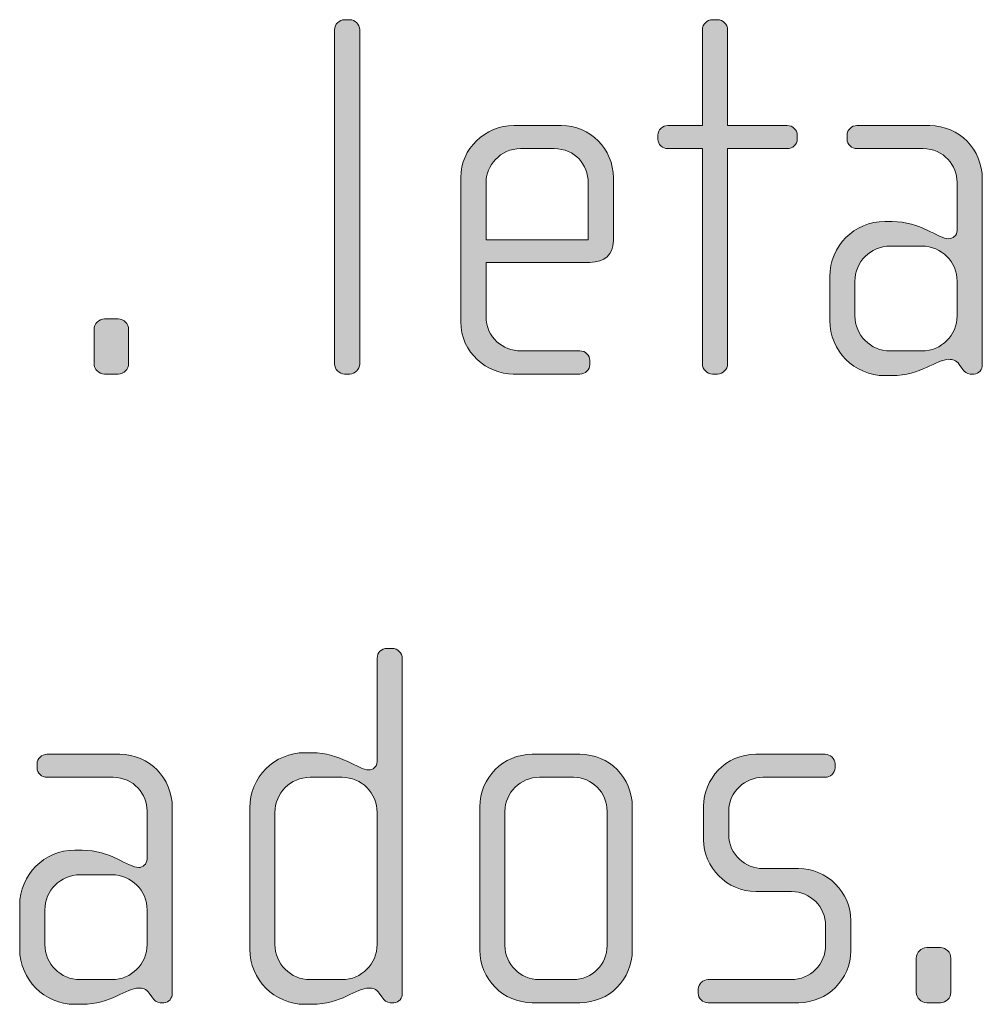
# Model space of a CAD drawing. Units: inches. Extents: x 27 to 183, y -292 to -21.
# Drawn here: x 43 to 47, y -263 to -259 of the extents above; entities that cross this region are included whole.
import ezdxf

# ---------------------------------------------------------------- set-up
doc = ezdxf.new("R2010")
doc.units = ezdxf.units.IN
doc.header["$MEASUREMENT"] = 0
doc.layers.add('Layer 1', color=7, linetype='Continuous')

# ---------------------------------------------------------------- blocks, each defined once
blk = doc.blocks.new('block 13')
at = {"layer": 'Layer 1'}
h = blk.add_hatch(color=250, dxfattribs=at)
h.dxf.hatch_style = 2
edge = h.paths.add_edge_path()
edge.add_spline(control_points=[(44.4182, -260.1869), (44.4182, -260.1869), (44.3934, -260.1869), (44.3934, -260.1869), (44.3687, -260.1869), (44.3465, -260.1645), (44.3465, -260.14), (44.3465, -260.14), (44.3465, -258.5635), (44.3465, -258.5635), (44.3465, -258.5387), (44.3687, -258.5167), (44.3934, -258.5167), (44.3934, -258.5167), (44.4182, -258.5167), (44.4182, -258.5167), (44.4428, -258.5167), (44.465, -258.5387), (44.465, -258.5635), (44.465, -258.5635), (44.465, -260.14), (44.465, -260.14), (44.465, -260.1645), (44.4428, -260.1869), (44.4182, -260.1869)], knot_values=[0, 0, 0, 0, 1, 1, 1, 2, 2, 2, 3, 3, 3, 4, 4, 4, 5, 5, 5, 6, 6, 6, 7, 7, 7, 8, 8, 8, 8], degree=3, periodic=1)
h = blk.add_hatch(color=250, dxfattribs=at)
h.dxf.hatch_style = 2
edge = h.paths.add_edge_path()
edge.add_spline(control_points=[(46.4802, -259.1244), (46.4802, -259.1244), (46.1986, -259.1244), (46.1986, -259.1244), (46.1986, -259.1244), (46.1986, -260.14), (46.1986, -260.14), (46.1986, -260.1645), (46.1764, -260.1869), (46.1517, -260.1869), (46.1517, -260.1869), (46.1269, -260.1869), (46.1269, -260.1869), (46.1023, -260.1869), (46.0801, -260.1645), (46.0801, -260.14), (46.0801, -260.14), (46.0801, -259.1244), (46.0801, -259.1244), (46.0801, -259.1244), (45.917, -259.1244), (45.917, -259.1244), (45.8923, -259.1244), (45.8701, -259.1048), (45.8701, -259.08), (45.8701, -259.08), (45.8701, -259.0603), (45.8701, -259.0603), (45.8701, -259.0355), (45.8923, -259.0159), (45.917, -259.0159), (45.917, -259.0159), (46.0801, -259.0159), (46.0801, -259.0159), (46.0801, -259.0159), (46.0801, -258.5635), (46.0801, -258.5635), (46.0801, -258.5387), (46.1023, -258.5167), (46.1269, -258.5167), (46.1269, -258.5167), (46.1517, -258.5167), (46.1517, -258.5167), (46.1764, -258.5167), (46.1986, -258.5387), (46.1986, -258.5635), (46.1986, -258.5635), (46.1986, -259.0159), (46.1986, -259.0159), (46.1986, -259.0159), (46.4802, -259.0159), (46.4802, -259.0159), (46.505, -259.0159), (46.5273, -259.0355), (46.5273, -259.0603), (46.5273, -259.0603), (46.5273, -259.08), (46.5273, -259.08), (46.5273, -259.1048), (46.505, -259.1244), (46.4802, -259.1244)], knot_values=[0, 0, 0, 0, 1, 1, 1, 2, 2, 2, 3, 3, 3, 4, 4, 4, 5, 5, 5, 6, 6, 6, 7, 7, 7, 8, 8, 8, 9, 9, 9, 10, 10, 10, 11, 11, 11, 12, 12, 12, 13, 13, 13, 14, 14, 14, 15, 15, 15, 16, 16, 16, 17, 17, 17, 18, 18, 18, 19, 19, 19, 20, 20, 20, 20], degree=3, periodic=1)
h = blk.add_hatch(color=250, dxfattribs=at)
h.dxf.hatch_style = 2
edge = h.paths.add_edge_path()
edge.add_spline(control_points=[(45.5494, -259.6605), (45.5494, -259.6605), (45.0602, -259.6605), (45.0602, -259.6605), (45.0602, -259.6605), (45.0602, -259.9151), (45.0602, -259.9151), (45.0602, -260.0163), (45.1416, -260.078), (45.2233, -260.078), (45.2233, -260.078), (45.5023, -260.078), (45.5023, -260.078), (45.5296, -260.078), (45.5494, -260.098), (45.5494, -260.1228), (45.5494, -260.1228), (45.5494, -260.1424), (45.5494, -260.1424), (45.5494, -260.1672), (45.5296, -260.1869), (45.5023, -260.1869), (45.5023, -260.1869), (45.1887, -260.1869), (45.1887, -260.1869), (45.0652, -260.1869), (44.9415, -260.088), (44.9415, -259.9399), (44.9415, -259.9399), (44.9415, -259.2605), (44.9415, -259.2605), (44.9415, -259.1244), (45.0552, -259.0159), (45.1911, -259.0159), (45.1911, -259.0159), (45.4159, -259.0159), (45.4159, -259.0159), (45.5494, -259.0159), (45.6605, -259.1244), (45.6605, -259.2629), (45.6605, -259.2629), (45.6605, -259.5592), (45.6605, -259.5592), (45.6605, -259.6236), (45.6186, -259.6605), (45.5494, -259.6605)], knot_values=[0, 0, 0, 0, 1, 1, 1, 2, 2, 2, 3, 3, 3, 4, 4, 4, 5, 5, 5, 6, 6, 6, 7, 7, 7, 8, 8, 8, 9, 9, 9, 10, 10, 10, 11, 11, 11, 12, 12, 12, 13, 13, 13, 14, 14, 14, 15, 15, 15, 15], degree=3, periodic=1)
edge = h.paths.add_edge_path()
edge.add_spline(control_points=[(45.542, -259.2849), (45.542, -259.2009), (45.4801, -259.1244), (45.3814, -259.1244), (45.3814, -259.1244), (45.2233, -259.1244), (45.2233, -259.1244), (45.1268, -259.1244), (45.0602, -259.2061), (45.0602, -259.2849), (45.0602, -259.2849), (45.0602, -259.5544), (45.0602, -259.5544), (45.0602, -259.5544), (45.542, -259.5544), (45.542, -259.5544), (45.542, -259.5544), (45.542, -259.2849), (45.542, -259.2849)], knot_values=[0, 0, 0, 0, 1, 1, 1, 2, 2, 2, 3, 3, 3, 4, 4, 4, 5, 5, 5, 6, 6, 6, 6], degree=3, periodic=1)
h = blk.add_hatch(color=250, dxfattribs=at)
h.dxf.hatch_style = 2
edge = h.paths.add_edge_path()
edge.add_spline(control_points=[(47.3596, -260.1869), (47.3596, -260.1869), (47.3422, -260.1869), (47.3422, -260.1869), (47.325, -260.1869), (47.3151, -260.1769), (47.3027, -260.1597), (47.3027, -260.1597), (47.2903, -260.1424), (47.2903, -260.1424), (47.2755, -260.12), (47.2583, -260.1176), (47.2409, -260.1176), (47.1841, -260.1176), (47.1076, -260.1945), (46.9741, -260.1945), (46.9741, -260.1945), (46.9395, -260.1945), (46.9395, -260.1945), (46.7961, -260.1945), (46.68, -260.078), (46.68, -259.9347), (46.68, -259.9347), (46.68, -259.7273), (46.68, -259.7273), (46.68, -259.584), (46.7961, -259.4679), (46.9395, -259.4679), (46.9395, -259.4679), (46.9741, -259.4679), (46.9741, -259.4679), (47.1076, -259.4679), (47.1915, -259.5495), (47.2409, -259.5495), (47.2583, -259.5495), (47.2805, -259.5347), (47.2805, -259.5099), (47.2805, -259.5099), (47.2805, -259.2825), (47.2805, -259.2825), (47.2805, -259.2061), (47.2187, -259.1244), (47.1198, -259.1244), (47.1198, -259.1244), (46.8085, -259.1244), (46.8085, -259.1244), (46.7839, -259.1244), (46.7617, -259.1048), (46.7617, -259.08), (46.7617, -259.08), (46.7617, -259.0603), (46.7617, -259.0603), (46.7617, -259.0355), (46.7839, -259.0159), (46.8085, -259.0159), (46.8085, -259.0159), (47.152, -259.0159), (47.152, -259.0159), (47.2903, -259.0159), (47.399, -259.1292), (47.399, -259.2677), (47.399, -259.2677), (47.399, -260.1424), (47.399, -260.1424), (47.399, -260.1645), (47.3842, -260.1869), (47.3596, -260.1869)], knot_values=[0, 0, 0, 0, 1, 1, 1, 2, 2, 2, 3, 3, 3, 4, 4, 4, 5, 5, 5, 6, 6, 6, 7, 7, 7, 8, 8, 8, 9, 9, 9, 10, 10, 10, 11, 11, 11, 12, 12, 12, 13, 13, 13, 14, 14, 14, 15, 15, 15, 16, 16, 16, 17, 17, 17, 18, 18, 18, 19, 19, 19, 20, 20, 20, 21, 21, 21, 22, 22, 22, 22], degree=3, periodic=1)
edge = h.paths.add_edge_path()
edge.add_spline(control_points=[(47.2805, -259.7497), (47.2805, -259.6581), (47.2063, -259.584), (47.115, -259.584), (47.115, -259.584), (46.9643, -259.584), (46.9643, -259.584), (46.8728, -259.584), (46.7987, -259.6581), (46.7987, -259.7497), (46.7987, -259.7497), (46.7987, -259.9126), (46.7987, -259.9126), (46.7987, -260.0039), (46.8728, -260.078), (46.9643, -260.078), (46.9643, -260.078), (47.115, -260.078), (47.115, -260.078), (47.2063, -260.078), (47.2805, -260.0039), (47.2805, -259.9126), (47.2805, -259.9126), (47.2805, -259.7497), (47.2805, -259.7497)], knot_values=[0, 0, 0, 0, 1, 1, 1, 2, 2, 2, 3, 3, 3, 4, 4, 4, 5, 5, 5, 6, 6, 6, 7, 7, 7, 8, 8, 8, 8], degree=3, periodic=1)
h = blk.add_hatch(color=250, dxfattribs=at)
h.dxf.hatch_style = 2
edge = h.paths.add_edge_path()
edge.add_spline(control_points=[(43.3268, -260.1869), (43.3268, -260.1869), (43.2625, -260.1869), (43.2625, -260.1869), (43.2353, -260.1869), (43.2131, -260.1645), (43.2131, -260.1376), (43.2131, -260.1376), (43.2131, -259.9767), (43.2131, -259.9767), (43.2131, -259.9499), (43.2353, -259.9275), (43.2625, -259.9275), (43.2625, -259.9275), (43.3268, -259.9275), (43.3268, -259.9275), (43.354, -259.9275), (43.3762, -259.9499), (43.3762, -259.9767), (43.3762, -259.9767), (43.3762, -260.1376), (43.3762, -260.1376), (43.3762, -260.1645), (43.354, -260.1869), (43.3268, -260.1869)], knot_values=[0, 0, 0, 0, 1, 1, 1, 2, 2, 2, 3, 3, 3, 4, 4, 4, 5, 5, 5, 6, 6, 6, 7, 7, 7, 8, 8, 8, 8], degree=3, periodic=1)
h = blk.add_hatch(color=250, dxfattribs=at)
h.dxf.hatch_style = 2
edge = h.paths.add_edge_path()
edge.add_spline(control_points=[(44.6262, -263.1503), (44.6262, -263.1503), (44.6088, -263.1503), (44.6088, -263.1503), (44.5916, -263.1503), (44.5818, -263.1404), (44.5694, -263.1231), (44.5694, -263.1231), (44.557, -263.1059), (44.557, -263.1059), (44.5422, -263.0835), (44.525, -263.0811), (44.5076, -263.0811), (44.4507, -263.0811), (44.3742, -263.1579), (44.2407, -263.1579), (44.2407, -263.1579), (44.2061, -263.1579), (44.2061, -263.1579), (44.0628, -263.1579), (43.9467, -263.0415), (43.9467, -262.8982), (43.9467, -262.8982), (43.9467, -262.2312), (43.9467, -262.2312), (43.9467, -262.0879), (44.0628, -261.9718), (44.2061, -261.9718), (44.2061, -261.9718), (44.2407, -261.9718), (44.2407, -261.9718), (44.3742, -261.9718), (44.4583, -262.0534), (44.5076, -262.0534), (44.525, -262.0534), (44.5472, -262.0386), (44.5472, -262.0138), (44.5472, -262.0138), (44.5472, -261.527), (44.5472, -261.527), (44.5472, -261.4998), (44.567, -261.4802), (44.594, -261.4802), (44.594, -261.4802), (44.6188, -261.4802), (44.6188, -261.4802), (44.6435, -261.4802), (44.6657, -261.5022), (44.6657, -261.527), (44.6657, -261.527), (44.6657, -263.1059), (44.6657, -263.1059), (44.6657, -263.128), (44.6509, -263.1503), (44.6262, -263.1503)], knot_values=[0, 0, 0, 0, 1, 1, 1, 2, 2, 2, 3, 3, 3, 4, 4, 4, 5, 5, 5, 6, 6, 6, 7, 7, 7, 8, 8, 8, 9, 9, 9, 10, 10, 10, 11, 11, 11, 12, 12, 12, 13, 13, 13, 14, 14, 14, 15, 15, 15, 16, 16, 16, 17, 17, 17, 18, 18, 18, 18], degree=3, periodic=1)
edge = h.paths.add_edge_path()
edge.add_spline(control_points=[(44.5472, -262.2536), (44.5472, -262.1619), (44.4731, -262.0879), (44.3816, -262.0879), (44.3816, -262.0879), (44.2309, -262.0879), (44.2309, -262.0879), (44.1395, -262.0879), (44.0654, -262.1619), (44.0654, -262.2536), (44.0654, -262.2536), (44.0654, -262.8761), (44.0654, -262.8761), (44.0654, -262.9674), (44.1395, -263.0415), (44.2309, -263.0415), (44.2309, -263.0415), (44.3816, -263.0415), (44.3816, -263.0415), (44.4731, -263.0415), (44.5472, -262.9674), (44.5472, -262.8761), (44.5472, -262.8761), (44.5472, -262.2536), (44.5472, -262.2536)], knot_values=[0, 0, 0, 0, 1, 1, 1, 2, 2, 2, 3, 3, 3, 4, 4, 4, 5, 5, 5, 6, 6, 6, 7, 7, 7, 8, 8, 8, 8], degree=3, periodic=1)
h = blk.add_hatch(color=250, dxfattribs=at)
h.dxf.hatch_style = 2
edge = h.paths.add_edge_path()
edge.add_spline(control_points=[(43.5422, -263.1503), (43.5422, -263.1503), (43.5248, -263.1503), (43.5248, -263.1503), (43.5076, -263.1503), (43.4978, -263.1404), (43.4854, -263.1231), (43.4854, -263.1231), (43.473, -263.1059), (43.473, -263.1059), (43.4582, -263.0835), (43.441, -263.0811), (43.4236, -263.0811), (43.3667, -263.0811), (43.2902, -263.1579), (43.1567, -263.1579), (43.1567, -263.1579), (43.1221, -263.1579), (43.1221, -263.1579), (42.9788, -263.1579), (42.8627, -263.0415), (42.8627, -262.8982), (42.8627, -262.8982), (42.8627, -262.6908), (42.8627, -262.6908), (42.8627, -262.5475), (42.9788, -262.4314), (43.1221, -262.4314), (43.1221, -262.4314), (43.1567, -262.4314), (43.1567, -262.4314), (43.2902, -262.4314), (43.3741, -262.513), (43.4236, -262.513), (43.441, -262.513), (43.4632, -262.4982), (43.4632, -262.4734), (43.4632, -262.4734), (43.4632, -262.246), (43.4632, -262.246), (43.4632, -262.1695), (43.4013, -262.0879), (43.3025, -262.0879), (43.3025, -262.0879), (42.9912, -262.0879), (42.9912, -262.0879), (42.9666, -262.0879), (42.9443, -262.0682), (42.9443, -262.0434), (42.9443, -262.0434), (42.9443, -262.0238), (42.9443, -262.0238), (42.9443, -261.999), (42.9666, -261.9794), (42.9912, -261.9794), (42.9912, -261.9794), (43.3347, -261.9794), (43.3347, -261.9794), (43.473, -261.9794), (43.5817, -262.0927), (43.5817, -262.2312), (43.5817, -262.2312), (43.5817, -263.1059), (43.5817, -263.1059), (43.5817, -263.128), (43.5669, -263.1503), (43.5422, -263.1503)], knot_values=[0, 0, 0, 0, 1, 1, 1, 2, 2, 2, 3, 3, 3, 4, 4, 4, 5, 5, 5, 6, 6, 6, 7, 7, 7, 8, 8, 8, 9, 9, 9, 10, 10, 10, 11, 11, 11, 12, 12, 12, 13, 13, 13, 14, 14, 14, 15, 15, 15, 16, 16, 16, 17, 17, 17, 18, 18, 18, 19, 19, 19, 20, 20, 20, 21, 21, 21, 22, 22, 22, 22], degree=3, periodic=1)
edge = h.paths.add_edge_path()
edge.add_spline(control_points=[(43.4632, -262.7132), (43.4632, -262.6215), (43.3889, -262.5475), (43.2976, -262.5475), (43.2976, -262.5475), (43.1469, -262.5475), (43.1469, -262.5475), (43.0555, -262.5475), (42.9814, -262.6215), (42.9814, -262.7132), (42.9814, -262.7132), (42.9814, -262.8761), (42.9814, -262.8761), (42.9814, -262.9674), (43.0555, -263.0415), (43.1469, -263.0415), (43.1469, -263.0415), (43.2976, -263.0415), (43.2976, -263.0415), (43.3889, -263.0415), (43.4632, -262.9674), (43.4632, -262.8761), (43.4632, -262.8761), (43.4632, -262.7132), (43.4632, -262.7132)], knot_values=[0, 0, 0, 0, 1, 1, 1, 2, 2, 2, 3, 3, 3, 4, 4, 4, 5, 5, 5, 6, 6, 6, 7, 7, 7, 8, 8, 8, 8], degree=3, periodic=1)
h = blk.add_hatch(color=250, dxfattribs=at)
h.dxf.hatch_style = 2
edge = h.paths.add_edge_path()
edge.add_spline(control_points=[(45.5027, -263.1503), (45.5027, -263.1503), (45.2779, -263.1503), (45.2779, -263.1503), (45.142, -263.1503), (45.0307, -263.0391), (45.0307, -262.9033), (45.0307, -262.9033), (45.0307, -262.2264), (45.0307, -262.2264), (45.0307, -262.0903), (45.142, -261.9794), (45.2779, -261.9794), (45.2779, -261.9794), (45.5027, -261.9794), (45.5027, -261.9794), (45.641, -261.9794), (45.7497, -262.0903), (45.7497, -262.2264), (45.7497, -262.2264), (45.7497, -262.9033), (45.7497, -262.9033), (45.7497, -263.0391), (45.641, -263.1503), (45.5027, -263.1503)], knot_values=[0, 0, 0, 0, 1, 1, 1, 2, 2, 2, 3, 3, 3, 4, 4, 4, 5, 5, 5, 6, 6, 6, 7, 7, 7, 8, 8, 8, 8], degree=3, periodic=1)
edge = h.paths.add_edge_path()
edge.add_spline(control_points=[(45.6312, -262.2484), (45.6312, -262.1595), (45.5595, -262.0879), (45.4731, -262.0879), (45.4731, -262.0879), (45.3125, -262.0879), (45.3125, -262.0879), (45.2235, -262.0879), (45.1494, -262.1595), (45.1494, -262.2484), (45.1494, -262.2484), (45.1494, -262.8809), (45.1494, -262.8809), (45.1494, -262.9698), (45.2235, -263.0415), (45.3099, -263.0415), (45.3099, -263.0415), (45.4706, -263.0415), (45.4706, -263.0415), (45.5595, -263.0415), (45.6312, -262.9698), (45.6312, -262.8809), (45.6312, -262.8809), (45.6312, -262.2484), (45.6312, -262.2484)], knot_values=[0, 0, 0, 0, 1, 1, 1, 2, 2, 2, 3, 3, 3, 4, 4, 4, 5, 5, 5, 6, 6, 6, 7, 7, 7, 8, 8, 8, 8], degree=3, periodic=1)
h = blk.add_hatch(color=250, dxfattribs=at)
h.dxf.hatch_style = 2
edge = h.paths.add_edge_path()
edge.add_spline(control_points=[(46.5348, -263.1503), (46.5348, -263.1503), (46.1073, -263.1503), (46.1073, -263.1503), (46.0802, -263.1503), (46.0604, -263.1307), (46.0604, -263.1059), (46.0604, -263.1059), (46.0604, -263.0863), (46.0604, -263.0863), (46.0604, -263.0615), (46.0827, -263.0415), (46.1073, -263.0415), (46.1073, -263.0415), (46.4978, -263.0415), (46.4978, -263.0415), (46.5891, -263.0415), (46.6607, -262.9698), (46.6607, -262.8785), (46.6607, -262.8785), (46.6607, -262.7872), (46.6607, -262.7872), (46.6607, -262.6984), (46.5891, -262.6267), (46.5002, -262.6267), (46.5002, -262.6267), (46.3323, -262.6267), (46.3323, -262.6267), (46.1963, -262.6267), (46.0851, -262.5102), (46.0851, -262.3821), (46.0851, -262.3821), (46.0851, -262.224), (46.0851, -262.224), (46.0851, -262.0979), (46.1889, -261.9794), (46.3323, -261.9794), (46.3323, -261.9794), (46.6583, -261.9794), (46.6583, -261.9794), (46.683, -261.9794), (46.7052, -261.999), (46.7052, -262.0238), (46.7052, -262.0238), (46.7052, -262.0434), (46.7052, -262.0434), (46.7052, -262.0682), (46.683, -262.0879), (46.6583, -262.0879), (46.6583, -262.0879), (46.3643, -262.0879), (46.3643, -262.0879), (46.2852, -262.0879), (46.2038, -262.1523), (46.2038, -262.2484), (46.2038, -262.2484), (46.2038, -262.3573), (46.2038, -262.3573), (46.2038, -262.4537), (46.2852, -262.5178), (46.3643, -262.5178), (46.3643, -262.5178), (46.5322, -262.5178), (46.5322, -262.5178), (46.6682, -262.5178), (46.7794, -262.6315), (46.7794, -262.7624), (46.7794, -262.7624), (46.7794, -262.9057), (46.7794, -262.9057), (46.7794, -263.0391), (46.6682, -263.1503), (46.5348, -263.1503)], knot_values=[0, 0, 0, 0, 1, 1, 1, 2, 2, 2, 3, 3, 3, 4, 4, 4, 5, 5, 5, 6, 6, 6, 7, 7, 7, 8, 8, 8, 9, 9, 9, 10, 10, 10, 11, 11, 11, 12, 12, 12, 13, 13, 13, 14, 14, 14, 15, 15, 15, 16, 16, 16, 17, 17, 17, 18, 18, 18, 19, 19, 19, 20, 20, 20, 21, 21, 21, 22, 22, 22, 23, 23, 23, 24, 24, 24, 24], degree=3, periodic=1)
h = blk.add_hatch(color=250, dxfattribs=at)
h.dxf.hatch_style = 2
edge = h.paths.add_edge_path()
edge.add_spline(control_points=[(47.2015, -263.1503), (47.2015, -263.1503), (47.1372, -263.1503), (47.1372, -263.1503), (47.11, -263.1503), (47.0878, -263.128), (47.0878, -263.1011), (47.0878, -263.1011), (47.0878, -262.9402), (47.0878, -262.9402), (47.0878, -262.9133), (47.11, -262.8909), (47.1372, -262.8909), (47.1372, -262.8909), (47.2015, -262.8909), (47.2015, -262.8909), (47.2287, -262.8909), (47.2509, -262.9133), (47.2509, -262.9402), (47.2509, -262.9402), (47.2509, -263.1011), (47.2509, -263.1011), (47.2509, -263.128), (47.2287, -263.1503), (47.2015, -263.1503)], knot_values=[0, 0, 0, 0, 1, 1, 1, 2, 2, 2, 3, 3, 3, 4, 4, 4, 5, 5, 5, 6, 6, 6, 7, 7, 7, 8, 8, 8, 8], degree=3, periodic=1)
at = {"layer": 'Layer 1', "lineweight": 0}
for points, knots in [([(44.4182, -260.1869), (44.4182, -260.1869), (44.3934, -260.1869), (44.3934, -260.1869), (44.3687, -260.1869), (44.3465, -260.1645), (44.3465, -260.14), (44.3465, -260.14), (44.3465, -258.5635), (44.3465, -258.5635), (44.3465, -258.5387), (44.3687, -258.5167), (44.3934, -258.5167), (44.3934, -258.5167), (44.4182, -258.5167), (44.4182, -258.5167), (44.4428, -258.5167), (44.465, -258.5387), (44.465, -258.5635), (44.465, -258.5635), (44.465, -260.14), (44.465, -260.14), (44.465, -260.1645), (44.4428, -260.1869), (44.4182, -260.1869)], [0, 0, 0, 0, 1, 1, 1, 2, 2, 2, 3, 3, 3, 4, 4, 4, 5, 5, 5, 6, 6, 6, 7, 7, 7, 8, 8, 8, 8]), ([(46.4802, -259.1244), (46.4802, -259.1244), (46.1986, -259.1244), (46.1986, -259.1244), (46.1986, -259.1244), (46.1986, -260.14), (46.1986, -260.14), (46.1986, -260.1645), (46.1764, -260.1869), (46.1517, -260.1869), (46.1517, -260.1869), (46.1269, -260.1869), (46.1269, -260.1869), (46.1023, -260.1869), (46.0801, -260.1645), (46.0801, -260.14), (46.0801, -260.14), (46.0801, -259.1244), (46.0801, -259.1244), (46.0801, -259.1244), (45.917, -259.1244), (45.917, -259.1244), (45.8923, -259.1244), (45.8701, -259.1048), (45.8701, -259.08), (45.8701, -259.08), (45.8701, -259.0603), (45.8701, -259.0603), (45.8701, -259.0355), (45.8923, -259.0159), (45.917, -259.0159), (45.917, -259.0159), (46.0801, -259.0159), (46.0801, -259.0159), (46.0801, -259.0159), (46.0801, -258.5635), (46.0801, -258.5635), (46.0801, -258.5387), (46.1023, -258.5167), (46.1269, -258.5167), (46.1269, -258.5167), (46.1517, -258.5167), (46.1517, -258.5167), (46.1764, -258.5167), (46.1986, -258.5387), (46.1986, -258.5635), (46.1986, -258.5635), (46.1986, -259.0159), (46.1986, -259.0159), (46.1986, -259.0159), (46.4802, -259.0159), (46.4802, -259.0159), (46.505, -259.0159), (46.5273, -259.0355), (46.5273, -259.0603), (46.5273, -259.0603), (46.5273, -259.08), (46.5273, -259.08), (46.5273, -259.1048), (46.505, -259.1244), (46.4802, -259.1244)], [0, 0, 0, 0, 1, 1, 1, 2, 2, 2, 3, 3, 3, 4, 4, 4, 5, 5, 5, 6, 6, 6, 7, 7, 7, 8, 8, 8, 9, 9, 9, 10, 10, 10, 11, 11, 11, 12, 12, 12, 13, 13, 13, 14, 14, 14, 15, 15, 15, 16, 16, 16, 17, 17, 17, 18, 18, 18, 19, 19, 19, 20, 20, 20, 20]), ([(45.5494, -259.6605), (45.5494, -259.6605), (45.0602, -259.6605), (45.0602, -259.6605), (45.0602, -259.6605), (45.0602, -259.9151), (45.0602, -259.9151), (45.0602, -260.0163), (45.1416, -260.078), (45.2233, -260.078), (45.2233, -260.078), (45.5023, -260.078), (45.5023, -260.078), (45.5296, -260.078), (45.5494, -260.098), (45.5494, -260.1228), (45.5494, -260.1228), (45.5494, -260.1424), (45.5494, -260.1424), (45.5494, -260.1672), (45.5296, -260.1869), (45.5023, -260.1869), (45.5023, -260.1869), (45.1887, -260.1869), (45.1887, -260.1869), (45.0652, -260.1869), (44.9415, -260.088), (44.9415, -259.9399), (44.9415, -259.9399), (44.9415, -259.2605), (44.9415, -259.2605), (44.9415, -259.1244), (45.0552, -259.0159), (45.1911, -259.0159), (45.1911, -259.0159), (45.4159, -259.0159), (45.4159, -259.0159), (45.5494, -259.0159), (45.6605, -259.1244), (45.6605, -259.2629), (45.6605, -259.2629), (45.6605, -259.5592), (45.6605, -259.5592), (45.6605, -259.6236), (45.6186, -259.6605), (45.5494, -259.6605)], [0, 0, 0, 0, 1, 1, 1, 2, 2, 2, 3, 3, 3, 4, 4, 4, 5, 5, 5, 6, 6, 6, 7, 7, 7, 8, 8, 8, 9, 9, 9, 10, 10, 10, 11, 11, 11, 12, 12, 12, 13, 13, 13, 14, 14, 14, 15, 15, 15, 15]), ([(47.3596, -260.1869), (47.3596, -260.1869), (47.3422, -260.1869), (47.3422, -260.1869), (47.325, -260.1869), (47.3151, -260.1769), (47.3027, -260.1597), (47.3027, -260.1597), (47.2903, -260.1424), (47.2903, -260.1424), (47.2755, -260.12), (47.2583, -260.1176), (47.2409, -260.1176), (47.1841, -260.1176), (47.1076, -260.1945), (46.9741, -260.1945), (46.9741, -260.1945), (46.9395, -260.1945), (46.9395, -260.1945), (46.7961, -260.1945), (46.68, -260.078), (46.68, -259.9347), (46.68, -259.9347), (46.68, -259.7273), (46.68, -259.7273), (46.68, -259.584), (46.7961, -259.4679), (46.9395, -259.4679), (46.9395, -259.4679), (46.9741, -259.4679), (46.9741, -259.4679), (47.1076, -259.4679), (47.1915, -259.5495), (47.2409, -259.5495), (47.2583, -259.5495), (47.2805, -259.5347), (47.2805, -259.5099), (47.2805, -259.5099), (47.2805, -259.2825), (47.2805, -259.2825), (47.2805, -259.2061), (47.2187, -259.1244), (47.1198, -259.1244), (47.1198, -259.1244), (46.8085, -259.1244), (46.8085, -259.1244), (46.7839, -259.1244), (46.7617, -259.1048), (46.7617, -259.08), (46.7617, -259.08), (46.7617, -259.0603), (46.7617, -259.0603), (46.7617, -259.0355), (46.7839, -259.0159), (46.8085, -259.0159), (46.8085, -259.0159), (47.152, -259.0159), (47.152, -259.0159), (47.2903, -259.0159), (47.399, -259.1292), (47.399, -259.2677), (47.399, -259.2677), (47.399, -260.1424), (47.399, -260.1424), (47.399, -260.1645), (47.3842, -260.1869), (47.3596, -260.1869)], [0, 0, 0, 0, 1, 1, 1, 2, 2, 2, 3, 3, 3, 4, 4, 4, 5, 5, 5, 6, 6, 6, 7, 7, 7, 8, 8, 8, 9, 9, 9, 10, 10, 10, 11, 11, 11, 12, 12, 12, 13, 13, 13, 14, 14, 14, 15, 15, 15, 16, 16, 16, 17, 17, 17, 18, 18, 18, 19, 19, 19, 20, 20, 20, 21, 21, 21, 22, 22, 22, 22]), ([(45.542, -259.2849), (45.542, -259.2009), (45.4801, -259.1244), (45.3814, -259.1244), (45.3814, -259.1244), (45.2233, -259.1244), (45.2233, -259.1244), (45.1268, -259.1244), (45.0602, -259.2061), (45.0602, -259.2849), (45.0602, -259.2849), (45.0602, -259.5544), (45.0602, -259.5544), (45.0602, -259.5544), (45.542, -259.5544), (45.542, -259.5544), (45.542, -259.5544), (45.542, -259.2849), (45.542, -259.2849)], [0, 0, 0, 0, 1, 1, 1, 2, 2, 2, 3, 3, 3, 4, 4, 4, 5, 5, 5, 6, 6, 6, 6]), ([(47.2805, -259.7497), (47.2805, -259.6581), (47.2063, -259.584), (47.115, -259.584), (47.115, -259.584), (46.9643, -259.584), (46.9643, -259.584), (46.8728, -259.584), (46.7987, -259.6581), (46.7987, -259.7497), (46.7987, -259.7497), (46.7987, -259.9126), (46.7987, -259.9126), (46.7987, -260.0039), (46.8728, -260.078), (46.9643, -260.078), (46.9643, -260.078), (47.115, -260.078), (47.115, -260.078), (47.2063, -260.078), (47.2805, -260.0039), (47.2805, -259.9126), (47.2805, -259.9126), (47.2805, -259.7497), (47.2805, -259.7497)], [0, 0, 0, 0, 1, 1, 1, 2, 2, 2, 3, 3, 3, 4, 4, 4, 5, 5, 5, 6, 6, 6, 7, 7, 7, 8, 8, 8, 8]), ([(43.3268, -260.1869), (43.3268, -260.1869), (43.2625, -260.1869), (43.2625, -260.1869), (43.2353, -260.1869), (43.2131, -260.1645), (43.2131, -260.1376), (43.2131, -260.1376), (43.2131, -259.9767), (43.2131, -259.9767), (43.2131, -259.9499), (43.2353, -259.9275), (43.2625, -259.9275), (43.2625, -259.9275), (43.3268, -259.9275), (43.3268, -259.9275), (43.354, -259.9275), (43.3762, -259.9499), (43.3762, -259.9767), (43.3762, -259.9767), (43.3762, -260.1376), (43.3762, -260.1376), (43.3762, -260.1645), (43.354, -260.1869), (43.3268, -260.1869)], [0, 0, 0, 0, 1, 1, 1, 2, 2, 2, 3, 3, 3, 4, 4, 4, 5, 5, 5, 6, 6, 6, 7, 7, 7, 8, 8, 8, 8]), ([(44.6262, -263.1503), (44.6262, -263.1503), (44.6088, -263.1503), (44.6088, -263.1503), (44.5916, -263.1503), (44.5818, -263.1404), (44.5694, -263.1231), (44.5694, -263.1231), (44.557, -263.1059), (44.557, -263.1059), (44.5422, -263.0835), (44.525, -263.0811), (44.5076, -263.0811), (44.4507, -263.0811), (44.3742, -263.1579), (44.2407, -263.1579), (44.2407, -263.1579), (44.2061, -263.1579), (44.2061, -263.1579), (44.0628, -263.1579), (43.9467, -263.0415), (43.9467, -262.8982), (43.9467, -262.8982), (43.9467, -262.2312), (43.9467, -262.2312), (43.9467, -262.0879), (44.0628, -261.9718), (44.2061, -261.9718), (44.2061, -261.9718), (44.2407, -261.9718), (44.2407, -261.9718), (44.3742, -261.9718), (44.4583, -262.0534), (44.5076, -262.0534), (44.525, -262.0534), (44.5472, -262.0386), (44.5472, -262.0138), (44.5472, -262.0138), (44.5472, -261.527), (44.5472, -261.527), (44.5472, -261.4998), (44.567, -261.4802), (44.594, -261.4802), (44.594, -261.4802), (44.6188, -261.4802), (44.6188, -261.4802), (44.6435, -261.4802), (44.6657, -261.5022), (44.6657, -261.527), (44.6657, -261.527), (44.6657, -263.1059), (44.6657, -263.1059), (44.6657, -263.128), (44.6509, -263.1503), (44.6262, -263.1503)], [0, 0, 0, 0, 1, 1, 1, 2, 2, 2, 3, 3, 3, 4, 4, 4, 5, 5, 5, 6, 6, 6, 7, 7, 7, 8, 8, 8, 9, 9, 9, 10, 10, 10, 11, 11, 11, 12, 12, 12, 13, 13, 13, 14, 14, 14, 15, 15, 15, 16, 16, 16, 17, 17, 17, 18, 18, 18, 18]), ([(43.5422, -263.1503), (43.5422, -263.1503), (43.5248, -263.1503), (43.5248, -263.1503), (43.5076, -263.1503), (43.4978, -263.1404), (43.4854, -263.1231), (43.4854, -263.1231), (43.473, -263.1059), (43.473, -263.1059), (43.4582, -263.0835), (43.441, -263.0811), (43.4236, -263.0811), (43.3667, -263.0811), (43.2902, -263.1579), (43.1567, -263.1579), (43.1567, -263.1579), (43.1221, -263.1579), (43.1221, -263.1579), (42.9788, -263.1579), (42.8627, -263.0415), (42.8627, -262.8982), (42.8627, -262.8982), (42.8627, -262.6908), (42.8627, -262.6908), (42.8627, -262.5475), (42.9788, -262.4314), (43.1221, -262.4314), (43.1221, -262.4314), (43.1567, -262.4314), (43.1567, -262.4314), (43.2902, -262.4314), (43.3741, -262.513), (43.4236, -262.513), (43.441, -262.513), (43.4632, -262.4982), (43.4632, -262.4734), (43.4632, -262.4734), (43.4632, -262.246), (43.4632, -262.246), (43.4632, -262.1695), (43.4013, -262.0879), (43.3025, -262.0879), (43.3025, -262.0879), (42.9912, -262.0879), (42.9912, -262.0879), (42.9666, -262.0879), (42.9443, -262.0682), (42.9443, -262.0434), (42.9443, -262.0434), (42.9443, -262.0238), (42.9443, -262.0238), (42.9443, -261.999), (42.9666, -261.9794), (42.9912, -261.9794), (42.9912, -261.9794), (43.3347, -261.9794), (43.3347, -261.9794), (43.473, -261.9794), (43.5817, -262.0927), (43.5817, -262.2312), (43.5817, -262.2312), (43.5817, -263.1059), (43.5817, -263.1059), (43.5817, -263.128), (43.5669, -263.1503), (43.5422, -263.1503)], [0, 0, 0, 0, 1, 1, 1, 2, 2, 2, 3, 3, 3, 4, 4, 4, 5, 5, 5, 6, 6, 6, 7, 7, 7, 8, 8, 8, 9, 9, 9, 10, 10, 10, 11, 11, 11, 12, 12, 12, 13, 13, 13, 14, 14, 14, 15, 15, 15, 16, 16, 16, 17, 17, 17, 18, 18, 18, 19, 19, 19, 20, 20, 20, 21, 21, 21, 22, 22, 22, 22]), ([(45.5027, -263.1503), (45.5027, -263.1503), (45.2779, -263.1503), (45.2779, -263.1503), (45.142, -263.1503), (45.0307, -263.0391), (45.0307, -262.9033), (45.0307, -262.9033), (45.0307, -262.2264), (45.0307, -262.2264), (45.0307, -262.0903), (45.142, -261.9794), (45.2779, -261.9794), (45.2779, -261.9794), (45.5027, -261.9794), (45.5027, -261.9794), (45.641, -261.9794), (45.7497, -262.0903), (45.7497, -262.2264), (45.7497, -262.2264), (45.7497, -262.9033), (45.7497, -262.9033), (45.7497, -263.0391), (45.641, -263.1503), (45.5027, -263.1503)], [0, 0, 0, 0, 1, 1, 1, 2, 2, 2, 3, 3, 3, 4, 4, 4, 5, 5, 5, 6, 6, 6, 7, 7, 7, 8, 8, 8, 8]), ([(46.5348, -263.1503), (46.5348, -263.1503), (46.1073, -263.1503), (46.1073, -263.1503), (46.0802, -263.1503), (46.0604, -263.1307), (46.0604, -263.1059), (46.0604, -263.1059), (46.0604, -263.0863), (46.0604, -263.0863), (46.0604, -263.0615), (46.0827, -263.0415), (46.1073, -263.0415), (46.1073, -263.0415), (46.4978, -263.0415), (46.4978, -263.0415), (46.5891, -263.0415), (46.6607, -262.9698), (46.6607, -262.8785), (46.6607, -262.8785), (46.6607, -262.7872), (46.6607, -262.7872), (46.6607, -262.6984), (46.5891, -262.6267), (46.5002, -262.6267), (46.5002, -262.6267), (46.3323, -262.6267), (46.3323, -262.6267), (46.1963, -262.6267), (46.0851, -262.5102), (46.0851, -262.3821), (46.0851, -262.3821), (46.0851, -262.224), (46.0851, -262.224), (46.0851, -262.0979), (46.1889, -261.9794), (46.3323, -261.9794), (46.3323, -261.9794), (46.6583, -261.9794), (46.6583, -261.9794), (46.683, -261.9794), (46.7052, -261.999), (46.7052, -262.0238), (46.7052, -262.0238), (46.7052, -262.0434), (46.7052, -262.0434), (46.7052, -262.0682), (46.683, -262.0879), (46.6583, -262.0879), (46.6583, -262.0879), (46.3643, -262.0879), (46.3643, -262.0879), (46.2852, -262.0879), (46.2038, -262.1523), (46.2038, -262.2484), (46.2038, -262.2484), (46.2038, -262.3573), (46.2038, -262.3573), (46.2038, -262.4537), (46.2852, -262.5178), (46.3643, -262.5178), (46.3643, -262.5178), (46.5322, -262.5178), (46.5322, -262.5178), (46.6682, -262.5178), (46.7794, -262.6315), (46.7794, -262.7624), (46.7794, -262.7624), (46.7794, -262.9057), (46.7794, -262.9057), (46.7794, -263.0391), (46.6682, -263.1503), (46.5348, -263.1503)], [0, 0, 0, 0, 1, 1, 1, 2, 2, 2, 3, 3, 3, 4, 4, 4, 5, 5, 5, 6, 6, 6, 7, 7, 7, 8, 8, 8, 9, 9, 9, 10, 10, 10, 11, 11, 11, 12, 12, 12, 13, 13, 13, 14, 14, 14, 15, 15, 15, 16, 16, 16, 17, 17, 17, 18, 18, 18, 19, 19, 19, 20, 20, 20, 21, 21, 21, 22, 22, 22, 23, 23, 23, 24, 24, 24, 24]), ([(44.5472, -262.2536), (44.5472, -262.1619), (44.4731, -262.0879), (44.3816, -262.0879), (44.3816, -262.0879), (44.2309, -262.0879), (44.2309, -262.0879), (44.1395, -262.0879), (44.0654, -262.1619), (44.0654, -262.2536), (44.0654, -262.2536), (44.0654, -262.8761), (44.0654, -262.8761), (44.0654, -262.9674), (44.1395, -263.0415), (44.2309, -263.0415), (44.2309, -263.0415), (44.3816, -263.0415), (44.3816, -263.0415), (44.4731, -263.0415), (44.5472, -262.9674), (44.5472, -262.8761), (44.5472, -262.8761), (44.5472, -262.2536), (44.5472, -262.2536)], [0, 0, 0, 0, 1, 1, 1, 2, 2, 2, 3, 3, 3, 4, 4, 4, 5, 5, 5, 6, 6, 6, 7, 7, 7, 8, 8, 8, 8]), ([(45.6312, -262.2484), (45.6312, -262.1595), (45.5595, -262.0879), (45.4731, -262.0879), (45.4731, -262.0879), (45.3125, -262.0879), (45.3125, -262.0879), (45.2235, -262.0879), (45.1494, -262.1595), (45.1494, -262.2484), (45.1494, -262.2484), (45.1494, -262.8809), (45.1494, -262.8809), (45.1494, -262.9698), (45.2235, -263.0415), (45.3099, -263.0415), (45.3099, -263.0415), (45.4706, -263.0415), (45.4706, -263.0415), (45.5595, -263.0415), (45.6312, -262.9698), (45.6312, -262.8809), (45.6312, -262.8809), (45.6312, -262.2484), (45.6312, -262.2484)], [0, 0, 0, 0, 1, 1, 1, 2, 2, 2, 3, 3, 3, 4, 4, 4, 5, 5, 5, 6, 6, 6, 7, 7, 7, 8, 8, 8, 8]), ([(43.4632, -262.7132), (43.4632, -262.6215), (43.3889, -262.5475), (43.2976, -262.5475), (43.2976, -262.5475), (43.1469, -262.5475), (43.1469, -262.5475), (43.0555, -262.5475), (42.9814, -262.6215), (42.9814, -262.7132), (42.9814, -262.7132), (42.9814, -262.8761), (42.9814, -262.8761), (42.9814, -262.9674), (43.0555, -263.0415), (43.1469, -263.0415), (43.1469, -263.0415), (43.2976, -263.0415), (43.2976, -263.0415), (43.3889, -263.0415), (43.4632, -262.9674), (43.4632, -262.8761), (43.4632, -262.8761), (43.4632, -262.7132), (43.4632, -262.7132)], [0, 0, 0, 0, 1, 1, 1, 2, 2, 2, 3, 3, 3, 4, 4, 4, 5, 5, 5, 6, 6, 6, 7, 7, 7, 8, 8, 8, 8]), ([(47.2015, -263.1503), (47.2015, -263.1503), (47.1372, -263.1503), (47.1372, -263.1503), (47.11, -263.1503), (47.0878, -263.128), (47.0878, -263.1011), (47.0878, -263.1011), (47.0878, -262.9402), (47.0878, -262.9402), (47.0878, -262.9133), (47.11, -262.8909), (47.1372, -262.8909), (47.1372, -262.8909), (47.2015, -262.8909), (47.2015, -262.8909), (47.2287, -262.8909), (47.2509, -262.9133), (47.2509, -262.9402), (47.2509, -262.9402), (47.2509, -263.1011), (47.2509, -263.1011), (47.2509, -263.128), (47.2287, -263.1503), (47.2015, -263.1503)], [0, 0, 0, 0, 1, 1, 1, 2, 2, 2, 3, 3, 3, 4, 4, 4, 5, 5, 5, 6, 6, 6, 7, 7, 7, 8, 8, 8, 8])]:
    blk.add_open_spline(points, degree=3, knots=knots, dxfattribs=at)

msp = doc.modelspace()

# ---------------------------------------------------------------- block references
at = {"layer": 'Layer 1'}
msp.add_blockref('block 13', (0, 0), dxfattribs=at)

doc.saveas('drawing.dxf')
